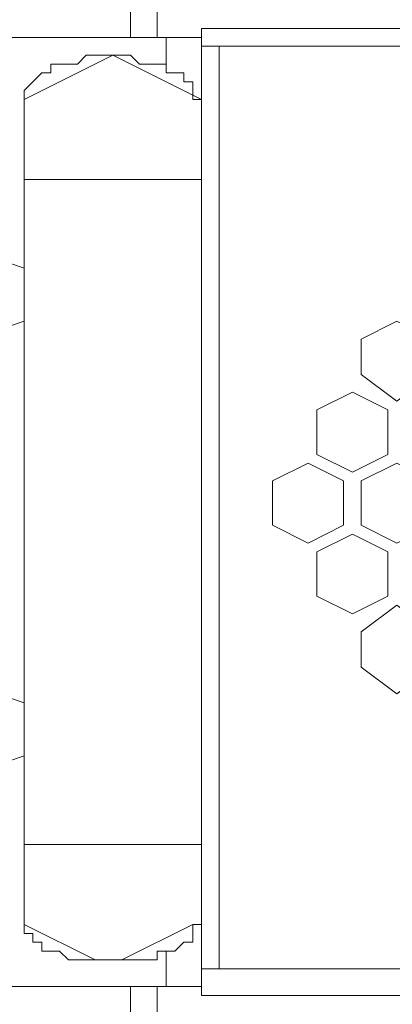
# Model space of a CAD drawing. Units: millimetres. Extents: x 23 to 133, y 12 to 67.
# Drawn here: x 83 to 84, y 42 to 44 of the extents above; entities that cross this region are included whole.
import ezdxf

# ---------------------------------------------------------------- set-up
doc = ezdxf.new("R2010")
doc.units = ezdxf.units.MM
doc.header["$MEASUREMENT"] = 0
doc.layers.add('layer 1', color=7, linetype='Continuous')

msp = doc.modelspace()

# ---------------------------------------------------------------- linework, layer by layer
at = {"layer": 'layer 1', "lineweight": 5}
for points, knots in [([(97.0716, 17.59), (97.0716, 17.59), (97.0926, 17.59), (97.0926, 17.59), (97.0926, 17.59), (97.0926, 66.4909), (97.0926, 66.4909), (97.0926, 66.4909), (97.0926, 66.5118), (97.0926, 66.5118), (97.0926, 66.5118), (97.0507, 66.5327), (97.0507, 66.5327), (97.0507, 66.5327), (96.8834, 66.5327), (96.8834, 66.5327), (96.8834, 66.5327), (96.8625, 66.5118), (96.8625, 66.5118), (96.8625, 66.5118), (96.8416, 66.4909), (96.8416, 66.4909), (96.8416, 66.4909), (83.4974, 66.4909), (83.4974, 66.4909)], [0, 0, 0, 0, 0.125, 0.125, 0.125, 0.25, 0.25, 0.25, 0.375, 0.375, 0.375, 0.5, 0.5, 0.5, 0.625, 0.625, 0.625, 0.75, 0.75, 0.75, 0.875, 0.875, 0.875, 1, 1, 1, 1]), ([(82.2842, 66.47), (82.2842, 66.47), (96.4233, 66.47), (96.4233, 66.47), (96.4233, 66.47), (96.4233, 14.9964), (96.4233, 14.9964), (96.4233, 14.9964), (97.0716, 14.9964), (97.0716, 14.9964), (97.0716, 14.9964), (97.0716, 18.7613), (97.0716, 18.7613)], [0, 0, 0, 0, 0.25, 0.25, 0.25, 0.5, 0.5, 0.5, 0.75, 0.75, 0.75, 1, 1, 1, 1]), ([(95.001, 44.383), (95.001, 44.383), (95.001, 42.1032), (95.001, 42.1032), (95.001, 42.1032), (83.7065, 42.1032), (83.7065, 42.1032), (83.7065, 42.1032), (83.7065, 44.383), (83.7065, 44.383), (83.7065, 44.383), (95.001, 44.383), (95.001, 44.383)], [0, 0, 0, 0, 0.25, 0.25, 0.25, 0.5, 0.5, 0.5, 0.75, 0.75, 0.75, 1, 1, 1, 1]), ([(83.7065, 42.1241), (83.7065, 42.1241), (82.9954, 42.1241), (82.9954, 42.1241), (82.9954, 42.1241), (82.9536, 42.1659), (82.9536, 42.1659), (82.9536, 42.1659), (82.9326, 42.2078), (82.9326, 42.2078), (82.9326, 42.2078), (82.9326, 44.2784), (82.9326, 44.2784), (82.9326, 44.2784), (82.9536, 44.3412), (82.9536, 44.3412), (82.9536, 44.3412), (82.9954, 44.3621), (82.9954, 44.3621), (82.9954, 44.3621), (83.7065, 44.3621), (83.7065, 44.3621), (83.7065, 44.3621), (83.7065, 42.1241), (83.7065, 42.1241)], [0, 0, 0, 0, 0.125, 0.125, 0.125, 0.25, 0.25, 0.25, 0.375, 0.375, 0.375, 0.5, 0.5, 0.5, 0.625, 0.625, 0.625, 0.75, 0.75, 0.75, 0.875, 0.875, 0.875, 1, 1, 1, 1]), ([(83.2882, 44.2157), (83.2882, 44.2157), (83.4974, 44.3202), (83.4974, 44.3202), (83.4974, 44.3202), (83.7065, 44.2157), (83.7065, 44.2157), (83.7065, 44.2157), (83.6856, 44.2157), (83.6856, 44.2157), (83.6856, 44.2157), (83.6856, 44.2366), (83.6856, 44.2366), (83.6856, 44.2366), (83.6856, 44.2575), (83.6856, 44.2575), (83.6856, 44.2575), (83.6647, 44.2575), (83.6647, 44.2575), (83.6647, 44.2575), (83.6647, 44.2784), (83.6647, 44.2784), (83.6647, 44.2784), (83.6438, 44.2784), (83.6438, 44.2784), (83.6438, 44.2784), (83.6229, 44.2784), (83.6229, 44.2784), (83.6229, 44.2784), (83.6229, 44.2993), (83.6229, 44.2993), (83.6229, 44.2993), (83.6019, 44.2993), (83.6019, 44.2993), (83.6019, 44.2993), (83.581, 44.2993), (83.581, 44.2993), (83.581, 44.2993), (83.5601, 44.2993), (83.5601, 44.2993), (83.5601, 44.2993), (83.5392, 44.3202), (83.5392, 44.3202), (83.5392, 44.3202), (83.5183, 44.3202), (83.5183, 44.3202), (83.5183, 44.3202), (83.4974, 44.3202), (83.4974, 44.3202), (83.4974, 44.3202), (83.4764, 44.3202), (83.4764, 44.3202), (83.4764, 44.3202), (83.4555, 44.3202), (83.4555, 44.3202), (83.4555, 44.3202), (83.4346, 44.3202), (83.4346, 44.3202), (83.4346, 44.3202), (83.4137, 44.2993), (83.4137, 44.2993), (83.4137, 44.2993), (83.3928, 44.2993), (83.3928, 44.2993), (83.3928, 44.2993), (83.3719, 44.2993), (83.3719, 44.2993), (83.3719, 44.2993), (83.351, 44.2993), (83.351, 44.2993), (83.351, 44.2993), (83.351, 44.2784), (83.351, 44.2784), (83.351, 44.2784), (83.33, 44.2784), (83.33, 44.2784), (83.33, 44.2784), (83.3091, 44.2575), (83.3091, 44.2575), (83.3091, 44.2575), (83.2882, 44.2366), (83.2882, 44.2366), (83.2882, 44.2366), (83.2882, 44.2157), (83.2882, 44.2157), (83.2882, 44.2157), (83.2882, 42.2705), (83.2882, 42.2705), (83.2882, 42.2705), (83.4555, 42.1868), (83.4555, 42.1868), (83.4555, 42.1868), (83.4974, 42.1868), (83.4974, 42.1868), (83.4974, 42.1868), (83.4764, 42.1868), (83.4764, 42.1868), (83.4764, 42.1868), (83.4555, 42.1868), (83.4555, 42.1868), (83.4555, 42.1868), (83.4346, 42.1868), (83.4346, 42.1868), (83.4346, 42.1868), (83.4137, 42.1868), (83.4137, 42.1868), (83.4137, 42.1868), (83.3928, 42.1868), (83.3928, 42.1868), (83.3928, 42.1868), (83.3719, 42.2078), (83.3719, 42.2078), (83.3719, 42.2078), (83.351, 42.2078), (83.351, 42.2078), (83.351, 42.2078), (83.33, 42.2078), (83.33, 42.2078), (83.33, 42.2078), (83.33, 42.2287), (83.33, 42.2287), (83.33, 42.2287), (83.3091, 42.2287), (83.3091, 42.2287), (83.3091, 42.2287), (83.3091, 42.2496), (83.3091, 42.2496), (83.3091, 42.2496), (83.2882, 42.2496), (83.2882, 42.2496), (83.2882, 42.2496), (83.2882, 42.2705), (83.2882, 42.2705)], [0, 0, 0, 0, 0.022727, 0.022727, 0.022727, 0.045455, 0.045455, 0.045455, 0.068182, 0.068182, 0.068182, 0.090909, 0.090909, 0.090909, 0.113636, 0.113636, 0.113636, 0.136364, 0.136364, 0.136364, 0.159091, 0.159091, 0.159091, 0.181818, 0.181818, 0.181818, 0.204545, 0.204545, 0.204545, 0.227273, 0.227273, 0.227273, 0.25, 0.25, 0.25, 0.272727, 0.272727, 0.272727, 0.295455, 0.295455, 0.295455, 0.318182, 0.318182, 0.318182, 0.340909, 0.340909, 0.340909, 0.363636, 0.363636, 0.363636, 0.386364, 0.386364, 0.386364, 0.409091, 0.409091, 0.409091, 0.431818, 0.431818, 0.431818, 0.454545, 0.454545, 0.454545, 0.477273, 0.477273, 0.477273, 0.5, 0.5, 0.5, 0.522727, 0.522727, 0.522727, 0.545455, 0.545455, 0.545455, 0.568182, 0.568182, 0.568182, 0.590909, 0.590909, 0.590909, 0.613636, 0.613636, 0.613636, 0.636364, 0.636364, 0.636364, 0.659091, 0.659091, 0.659091, 0.681818, 0.681818, 0.681818, 0.704545, 0.704545, 0.704545, 0.727273, 0.727273, 0.727273, 0.75, 0.75, 0.75, 0.772727, 0.772727, 0.772727, 0.795455, 0.795455, 0.795455, 0.818182, 0.818182, 0.818182, 0.840909, 0.840909, 0.840909, 0.863636, 0.863636, 0.863636, 0.886364, 0.886364, 0.886364, 0.909091, 0.909091, 0.909091, 0.931818, 0.931818, 0.931818, 0.954545, 0.954545, 0.954545, 0.977273, 0.977273, 0.977273, 1, 1, 1, 1]), ([(83.2882, 43.6928), (83.2882, 43.6928), (83.2255, 43.6719), (83.2255, 43.6719), (83.2255, 43.6719), (83.1209, 43.6719), (83.1209, 43.6719), (83.1209, 43.6719), (83.079, 43.6928), (83.079, 43.6928), (83.079, 43.6928), (83.0581, 43.7555), (83.0581, 43.7555), (83.0581, 43.7555), (83.079, 43.8183), (83.079, 43.8183), (83.079, 43.8183), (83.1209, 43.8392), (83.1209, 43.8392), (83.1209, 43.8392), (83.2255, 43.8392), (83.2255, 43.8392), (83.2255, 43.8392), (83.2882, 43.8183), (83.2882, 43.8183)], [0, 0, 0, 0, 0.125, 0.125, 0.125, 0.25, 0.25, 0.25, 0.375, 0.375, 0.375, 0.5, 0.5, 0.5, 0.625, 0.625, 0.625, 0.75, 0.75, 0.75, 0.875, 0.875, 0.875, 1, 1, 1, 1]), ([(84.2503, 43.5673), (84.2503, 43.5673), (84.1667, 43.5045), (84.1667, 43.5045), (84.1667, 43.5045), (84.083, 43.5673), (84.083, 43.5673), (84.083, 43.5673), (84.083, 43.6509), (84.083, 43.6509), (84.083, 43.6509), (84.1667, 43.6928), (84.1667, 43.6928), (84.1667, 43.6928), (84.2503, 43.6509), (84.2503, 43.6509), (84.2503, 43.6509), (84.2503, 43.5673), (84.2503, 43.5673)], [0, 0, 0, 0, 0.166667, 0.166667, 0.166667, 0.333333, 0.333333, 0.333333, 0.5, 0.5, 0.5, 0.666667, 0.666667, 0.666667, 0.833333, 0.833333, 0.833333, 1, 1, 1, 1]), ([(84.1457, 43.379), (84.1457, 43.379), (84.0621, 43.3372), (84.0621, 43.3372), (84.0621, 43.3372), (83.9784, 43.379), (83.9784, 43.379), (83.9784, 43.379), (83.9784, 43.4836), (83.9784, 43.4836), (83.9784, 43.4836), (84.0621, 43.5254), (84.0621, 43.5254), (84.0621, 43.5254), (84.1457, 43.4836), (84.1457, 43.4836), (84.1457, 43.4836), (84.1457, 43.379), (84.1457, 43.379)], [0, 0, 0, 0, 0.166667, 0.166667, 0.166667, 0.333333, 0.333333, 0.333333, 0.5, 0.5, 0.5, 0.666667, 0.666667, 0.666667, 0.833333, 0.833333, 0.833333, 1, 1, 1, 1]), ([(84.0412, 43.2117), (84.0412, 43.2117), (83.9575, 43.1699), (83.9575, 43.1699), (83.9575, 43.1699), (83.8738, 43.2117), (83.8738, 43.2117), (83.8738, 43.2117), (83.8738, 43.3163), (83.8738, 43.3163), (83.8738, 43.3163), (83.9575, 43.3581), (83.9575, 43.3581), (83.9575, 43.3581), (84.0412, 43.3163), (84.0412, 43.3163), (84.0412, 43.3163), (84.0412, 43.2117), (84.0412, 43.2117)], [0, 0, 0, 0, 0.166667, 0.166667, 0.166667, 0.333333, 0.333333, 0.333333, 0.5, 0.5, 0.5, 0.666667, 0.666667, 0.666667, 0.833333, 0.833333, 0.833333, 1, 1, 1, 1]), ([(84.2503, 43.2117), (84.2503, 43.2117), (84.1667, 43.1699), (84.1667, 43.1699), (84.1667, 43.1699), (84.083, 43.2117), (84.083, 43.2117), (84.083, 43.2117), (84.083, 43.3163), (84.083, 43.3163), (84.083, 43.3163), (84.1667, 43.3581), (84.1667, 43.3581), (84.1667, 43.3581), (84.2503, 43.3163), (84.2503, 43.3163), (84.2503, 43.3163), (84.2503, 43.2117), (84.2503, 43.2117)], [0, 0, 0, 0, 0.166667, 0.166667, 0.166667, 0.333333, 0.333333, 0.333333, 0.5, 0.5, 0.5, 0.666667, 0.666667, 0.666667, 0.833333, 0.833333, 0.833333, 1, 1, 1, 1]), ([(84.1457, 43.0444), (84.1457, 43.0444), (84.0621, 43.0026), (84.0621, 43.0026), (84.0621, 43.0026), (83.9784, 43.0444), (83.9784, 43.0444), (83.9784, 43.0444), (83.9784, 43.149), (83.9784, 43.149), (83.9784, 43.149), (84.0621, 43.1908), (84.0621, 43.1908), (84.0621, 43.1908), (84.1457, 43.149), (84.1457, 43.149), (84.1457, 43.149), (84.1457, 43.0444), (84.1457, 43.0444)], [0, 0, 0, 0, 0.166667, 0.166667, 0.166667, 0.333333, 0.333333, 0.333333, 0.5, 0.5, 0.5, 0.666667, 0.666667, 0.666667, 0.833333, 0.833333, 0.833333, 1, 1, 1, 1]), ([(84.2503, 42.8771), (84.2503, 42.8771), (84.1667, 42.8143), (84.1667, 42.8143), (84.1667, 42.8143), (84.083, 42.8771), (84.083, 42.8771), (84.083, 42.8771), (84.083, 42.9607), (84.083, 42.9607), (84.083, 42.9607), (84.1667, 43.0235), (84.1667, 43.0235), (84.1667, 43.0235), (84.2503, 42.9607), (84.2503, 42.9607), (84.2503, 42.9607), (84.2503, 42.8771), (84.2503, 42.8771)], [0, 0, 0, 0, 0.166667, 0.166667, 0.166667, 0.333333, 0.333333, 0.333333, 0.5, 0.5, 0.5, 0.666667, 0.666667, 0.666667, 0.833333, 0.833333, 0.833333, 1, 1, 1, 1]), ([(83.2882, 42.6679), (83.2882, 42.6679), (83.2255, 42.647), (83.2255, 42.647), (83.2255, 42.647), (83.1209, 42.647), (83.1209, 42.647), (83.1209, 42.647), (83.079, 42.6679), (83.079, 42.6679), (83.079, 42.6679), (83.0581, 42.7307), (83.0581, 42.7307), (83.0581, 42.7307), (83.079, 42.7934), (83.079, 42.7934), (83.079, 42.7934), (83.1209, 42.8143), (83.1209, 42.8143), (83.1209, 42.8143), (83.2255, 42.8143), (83.2255, 42.8143), (83.2255, 42.8143), (83.2882, 42.7934), (83.2882, 42.7934)], [0, 0, 0, 0, 0.125, 0.125, 0.125, 0.25, 0.25, 0.25, 0.375, 0.375, 0.375, 0.5, 0.5, 0.5, 0.625, 0.625, 0.625, 0.75, 0.75, 0.75, 0.875, 0.875, 0.875, 1, 1, 1, 1]), ([(83.7065, 42.2705), (83.7065, 42.2705), (83.6856, 42.2705), (83.6856, 42.2705), (83.6856, 42.2705), (83.5183, 42.1868), (83.5183, 42.1868), (83.5183, 42.1868), (83.4974, 42.1868), (83.4974, 42.1868), (83.4974, 42.1868), (83.5183, 42.1868), (83.5183, 42.1868), (83.5183, 42.1868), (83.5392, 42.1868), (83.5392, 42.1868), (83.5392, 42.1868), (83.5601, 42.1868), (83.5601, 42.1868), (83.5601, 42.1868), (83.581, 42.1868), (83.581, 42.1868), (83.581, 42.1868), (83.6019, 42.1868), (83.6019, 42.1868), (83.6019, 42.1868), (83.6019, 42.2078), (83.6019, 42.2078), (83.6019, 42.2078), (83.6229, 42.2078), (83.6229, 42.2078), (83.6229, 42.2078), (83.6438, 42.2078), (83.6438, 42.2078), (83.6438, 42.2078), (83.6647, 42.2287), (83.6647, 42.2287), (83.6647, 42.2287), (83.6856, 42.2287), (83.6856, 42.2287), (83.6856, 42.2287), (83.6856, 42.2496), (83.6856, 42.2496), (83.6856, 42.2496), (83.6856, 42.2705), (83.6856, 42.2705), (83.6856, 42.2705), (83.7065, 42.2705), (83.7065, 42.2705)], [0, 0, 0, 0, 0.0625, 0.0625, 0.0625, 0.125, 0.125, 0.125, 0.1875, 0.1875, 0.1875, 0.25, 0.25, 0.25, 0.3125, 0.3125, 0.3125, 0.375, 0.375, 0.375, 0.4375, 0.4375, 0.4375, 0.5, 0.5, 0.5, 0.5625, 0.5625, 0.5625, 0.625, 0.625, 0.625, 0.6875, 0.6875, 0.6875, 0.75, 0.75, 0.75, 0.8125, 0.8125, 0.8125, 0.875, 0.875, 0.875, 0.9375, 0.9375, 0.9375, 1, 1, 1, 1])]:
    msp.add_open_spline(points, degree=3, knots=knots, dxfattribs=at)
for points in [[(83.5392, 44.3621), (83.5392, 44.3621), (83.5392, 44.4457), (83.5392, 44.4457)], [(83.6019, 44.4457), (83.6019, 44.4457), (83.6019, 44.3621), (83.6019, 44.3621)], [(83.6229, 44.3621), (83.6229, 44.3621), (83.6229, 44.2784), (83.6229, 44.2784)], [(95.001, 44.3412), (95.001, 44.3412), (83.7065, 44.3412), (83.7065, 44.3412)], [(83.7484, 44.3412), (83.7484, 44.3412), (83.7484, 42.1659), (83.7484, 42.1659)], [(83.2882, 44.0274), (83.2882, 44.0274), (83.7065, 44.0274), (83.7065, 44.0274)], [(83.2882, 42.4587), (83.2882, 42.4587), (83.7065, 42.4587), (83.7065, 42.4587)], [(83.2882, 42.2705), (83.2882, 42.2705), (83.2882, 42.2705), (83.2882, 42.2705)], [(83.2882, 42.2705), (83.2882, 42.2705), (83.2882, 42.2705), (83.2882, 42.2705)], [(83.6229, 42.2078), (83.6229, 42.2078), (83.6229, 42.1241), (83.6229, 42.1241)], [(83.4974, 42.1868), (83.4974, 42.1868), (83.4974, 42.1868), (83.4974, 42.1868)], [(83.7065, 42.1659), (83.7065, 42.1659), (95.001, 42.1659), (95.001, 42.1659)], [(83.5392, 42.0404), (83.5392, 42.0404), (83.5392, 42.1241), (83.5392, 42.1241)], [(83.6019, 42.1241), (83.6019, 42.1241), (83.6019, 42.0404), (83.6019, 42.0404)]]:
    msp.add_open_spline(points, degree=3, dxfattribs=at)

doc.saveas('drawing.dxf')
